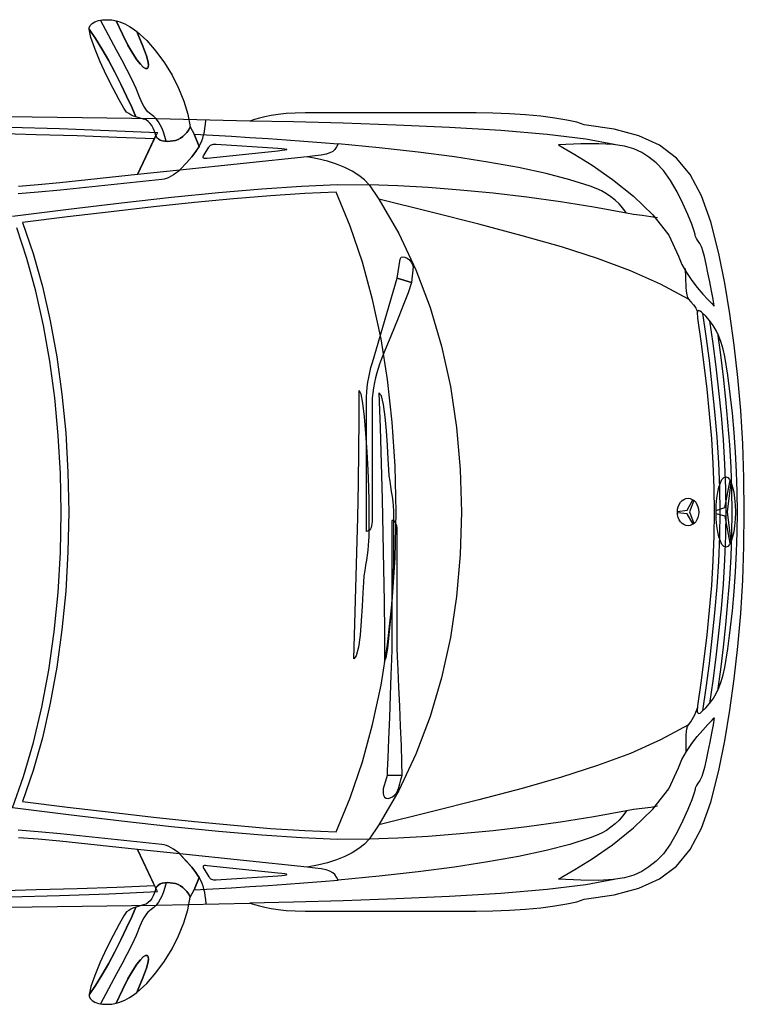
# Model space of a CAD drawing. Extents: x -10.8 to 6.4, y -14 to 17.3.
# Drawn here: x 0.6 to 6.3, y -14 to -6.2 of the extents above; entities that cross this region are included whole.
import ezdxf

# ---------------------------------------------------------------- set-up
doc = ezdxf.new("R2010")
doc.units = 0
doc.layers.add('EBENE_1', color=7, linetype='CONTINUOUS')

msp = doc.modelspace()

# ---------------------------------------------------------------- linework, layer by layer
at = {"layer": 'EBENE_1', "color": 7}
for points in [[(1.15331, -6.22106), (1.16039, -6.20179), (1.17599, -6.18566), (1.19864, -6.17283), (1.22692, -6.16347), (1.25935, -6.15774), (1.29449, -6.15582), (1.3309, -6.15787), (1.36712, -6.16405), (1.41663, -6.27056), (1.46028, -6.35664), (1.49834, -6.42402), (1.53107, -6.47446), (1.55873, -6.50969), (1.58157, -6.53147), (1.59986, -6.54155), (1.61385, -6.54166), (1.62114, -6.53179), (1.62172, -6.51108), (1.6164, -6.48116), (1.60602, -6.44366), (1.59139, -6.4002), (1.57335, -6.35241), (1.55272, -6.30193), (1.53032, -6.25038), (1.60842, -6.32202), (1.68191, -6.405), (1.7495, -6.49692), (1.80992, -6.59535), (1.86188, -6.69786), (1.9041, -6.80205), (1.9353, -6.90548), (1.95421, -7.00574), (1.94142, -7.02874), (1.92729, -7.04924), (1.91185, -7.06718), (1.89514, -7.08255), (1.87718, -7.09529), (1.85802, -7.10538), (1.8377, -7.11279), (1.81624, -7.11747), (1.7942, -7.12003), (1.77247, -7.12091), (1.75164, -7.11979), (1.73228, -7.11636), (1.71499, -7.11031), (1.70035, -7.10134), (1.68893, -7.08913), (1.68134, -7.07337), (1.67525, -7.05479), (1.66786, -7.03497), (1.65895, -7.01488), (1.64832, -6.99547), (1.63577, -6.97772), (1.62108, -6.96258), (1.60406, -6.95102), (1.5845, -6.94401), (1.52337, -6.92728), (1.48969, -6.84925), (1.44973, -6.76178), (1.40483, -6.66833), (1.35633, -6.57235), (1.30556, -6.4773), (1.25386, -6.38662), (1.20258, -6.30377), (1.15305, -6.23221), (1.15331, -6.22106)], [(1.15331, -13.89771), (1.16039, -13.91697), (1.17599, -13.93311), (1.19864, -13.94594), (1.22692, -13.9553), (1.25935, -13.96103), (1.29449, -13.96295), (1.3309, -13.96089), (1.36712, -13.95469), (1.41663, -13.8482), (1.46028, -13.76214), (1.49834, -13.69476), (1.53107, -13.64433), (1.55873, -13.60909), (1.58157, -13.5873), (1.59986, -13.57722), (1.61385, -13.57711), (1.62114, -13.58696), (1.62172, -13.60766), (1.6164, -13.63759), (1.60602, -13.6751), (1.59139, -13.71858), (1.57335, -13.76637), (1.55272, -13.81686), (1.53032, -13.8684), (1.60842, -13.79678), (1.68191, -13.71381), (1.7495, -13.62191), (1.80992, -13.52351), (1.86188, -13.42101), (1.9041, -13.31685), (1.9353, -13.21344), (1.95421, -13.11321), (1.94142, -13.0902), (1.92729, -13.06971), (1.91185, -13.05175), (1.89514, -13.03639), (1.87718, -13.02364), (1.85802, -13.01354), (1.8377, -13.00613), (1.81624, -13.00145), (1.7942, -12.99889), (1.77247, -12.99801), (1.75164, -12.99914), (1.73228, -13.00257), (1.71499, -13.00862), (1.70035, -13.01759), (1.68893, -13.0298), (1.68134, -13.04554), (1.67525, -13.06412), (1.66786, -13.08394), (1.65895, -13.10403), (1.64832, -13.12344), (1.63577, -13.1412), (1.62108, -13.15635), (1.60406, -13.16792), (1.5845, -13.17494), (1.52337, -13.19159), (1.48969, -13.26963), (1.44973, -13.3571), (1.40483, -13.45054), (1.35633, -13.5465), (1.30556, -13.64154), (1.25386, -13.73219), (1.20258, -13.81502), (1.15305, -13.88657), (1.15331, -13.89771)]]:
    msp.add_lwpolyline(points, close=True, dxfattribs=at)
at = {"layer": 'EBENE_1', "color": 250}
for points in [[(1.15331, -6.22106), (1.16039, -6.20179), (1.17599, -6.18566), (1.19864, -6.17283), (1.22692, -6.16347), (1.25935, -6.15774), (1.29449, -6.15582), (1.3309, -6.15787), (1.36712, -6.16405), (1.41663, -6.27056), (1.46028, -6.35664), (1.49834, -6.42402), (1.53107, -6.47446), (1.55873, -6.50969), (1.58157, -6.53147), (1.59986, -6.54155), (1.61385, -6.54166), (1.62114, -6.53179), (1.62172, -6.51108), (1.6164, -6.48116), (1.60602, -6.44366), (1.59139, -6.4002), (1.57335, -6.35241), (1.55272, -6.30193), (1.53032, -6.25038), (1.60842, -6.32202), (1.68191, -6.405), (1.7495, -6.49692), (1.80992, -6.59535), (1.86188, -6.69786), (1.9041, -6.80205), (1.9353, -6.90548), (1.95421, -7.00574), (1.94142, -7.02874), (1.92729, -7.04924), (1.91185, -7.06718), (1.89514, -7.08255), (1.87718, -7.09529), (1.85802, -7.10538), (1.8377, -7.11279), (1.81624, -7.11747), (1.7942, -7.12003), (1.77247, -7.12091), (1.75164, -7.11979), (1.73228, -7.11636), (1.71499, -7.11031), (1.70035, -7.10134), (1.68893, -7.08913), (1.68134, -7.07337), (1.67525, -7.05479), (1.66786, -7.03497), (1.65895, -7.01488), (1.64832, -6.99547), (1.63577, -6.97772), (1.62108, -6.96258), (1.60406, -6.95102), (1.5845, -6.94401), (1.52337, -6.92728), (1.48969, -6.84925), (1.44973, -6.76178), (1.40483, -6.66833), (1.35633, -6.57235), (1.30556, -6.4773), (1.25386, -6.38662), (1.20258, -6.30377), (1.15305, -6.23221), (1.15331, -6.22106)], [(4.87331, -7.149), (4.90894, -7.1685), (5.00397, -7.22373), (5.14064, -7.30981), (5.30118, -7.42185), (5.4678, -7.55497), (5.62275, -7.70427), (5.74824, -7.86486), (5.82651, -8.03187), (5.8524, -8.09681), (5.88817, -8.16107), (5.9302, -8.22276), (5.9749, -8.28002), (6.01865, -8.33097), (6.05785, -8.37374), (6.08889, -8.40646), (6.10817, -8.42726), (6.09999, -8.3717), (6.08838, -8.30572), (6.07449, -8.23416), (6.05945, -8.16184), (6.04441, -8.09358), (6.03051, -8.03421), (6.01889, -7.98856), (6.0107, -7.96145), (5.99537, -7.9309), (5.97751, -7.9039), (5.96937, -7.89157), (5.96269, -7.87995), (5.95817, -7.86896), (5.95651, -7.85855), (5.94969, -7.83166), (5.93036, -7.77654), (5.90024, -7.70097), (5.86105, -7.61278), (5.81449, -7.51977), (5.76229, -7.42974), (5.70616, -7.35051), (5.6478, -7.28987), (5.59098, -7.24516), (5.53441, -7.20844), (5.47225, -7.17959), (5.39867, -7.15849), (5.30782, -7.145), (5.19387, -7.13901), (5.05098, -7.14038), (4.87331, -7.149)], [(3.70953, -8.23933), (3.59509, -8.20406), (3.61756, -8.05427), (3.62568, -8.04006), (3.63906, -8.035), (3.65575, -8.03766), (3.67379, -8.04659), (3.69123, -8.06033), (3.70611, -8.07745), (3.71647, -8.09648), (3.72036, -8.116), (3.70953, -8.23933)], [(3.36953, -9.97638), (3.36952, -10.25243), (3.36856, -10.2881), (3.3659, -10.32467), (3.36185, -10.3622), (3.35671, -10.40077), (3.35081, -10.44043), (3.34444, -10.48125), (3.33794, -10.5233), (3.3316, -10.56665), (3.32779, -10.61505), (3.32334, -10.69902), (3.31765, -10.80561), (3.31014, -10.92186), (3.30021, -11.03482), (3.28727, -11.13155), (3.27072, -11.19908), (3.24997, -11.22447), (3.25944, -10.94605), (3.26798, -10.66384), (3.2755, -10.3815), (3.28188, -10.10267), (3.28702, -9.831), (3.29082, -9.57013), (3.29318, -9.32371), (3.29399, -9.09539), (3.3065, -9.12253), (3.3194, -9.1963), (3.33206, -9.30524), (3.34385, -9.4379), (3.35413, -9.5828), (3.36226, -9.72849), (3.36761, -9.8635), (3.36953, -9.97638)], [(6.27688, -10.05949), (6.27532, -10.11587), (6.27085, -10.16837), (6.26378, -10.21588), (6.25442, -10.25726), (6.24306, -10.2914), (6.23004, -10.31717), (6.21564, -10.33346), (6.20018, -10.33914), (6.18477, -10.33346), (6.17042, -10.31717), (6.15744, -10.2914), (6.14613, -10.25726), (6.1368, -10.21588), (6.12976, -10.16837), (6.12531, -10.11587), (6.12376, -10.05949), (6.12531, -10.00319), (6.12976, -9.95073), (6.1368, -9.90325), (6.14613, -9.86187), (6.15744, -9.82772), (6.17042, -9.80193), (6.18477, -9.78563), (6.20018, -9.77995), (6.21564, -9.78563), (6.23004, -9.80193), (6.24307, -9.82772), (6.25442, -9.86187), (6.26378, -9.90325), (6.27085, -9.95073), (6.27532, -10.00319), (6.27688, -10.05949)], [(5.9132, -10.05886), (5.94788, -10.15069), (5.94167, -10.15562), (5.89542, -10.07276), (5.81696, -10.06482), (5.81696, -10.05498), (5.89474, -10.04513), (5.94015, -9.9623), (5.94636, -9.96721), (5.9132, -10.05886)], [(5.98679, -10.05949), (5.98506, -10.08141), (5.98011, -10.10182), (5.97228, -10.12028), (5.96191, -10.13637), (5.94933, -10.14963), (5.9349, -10.15965), (5.91895, -10.16597), (5.90183, -10.16818), (5.88476, -10.16597), (5.86887, -10.15965), (5.85449, -10.14963), (5.84196, -10.13637), (5.83162, -10.12028), (5.82381, -10.10182), (5.81888, -10.08141), (5.81716, -10.05949), (5.81888, -10.03762), (5.82381, -10.01724), (5.83162, -9.99879), (5.84195, -9.98271), (5.85448, -9.96944), (5.86887, -9.95941), (5.88476, -9.95308), (5.90183, -9.95087), (5.91895, -9.95308), (5.9349, -9.95941), (5.94934, -9.96944), (5.96191, -9.98271), (5.97228, -9.99879), (5.98011, -10.01724), (5.98506, -10.03762), (5.98679, -10.05949)], [(3.51483, -12.1485), (3.6345, -12.14642), (3.63285, -12.0432), (3.62849, -11.90979), (3.62232, -11.75808), (3.61526, -11.59993), (3.60819, -11.4472), (3.60202, -11.31178), (3.59766, -11.20552), (3.59601, -11.1403), (3.59601, -10.20491), (3.59505, -10.1855), (3.59232, -10.16901), (3.58805, -10.15533), (3.58245, -10.14437), (3.57575, -10.13602), (3.56817, -10.13019), (3.55994, -10.12676), (3.55127, -10.12564), (3.55127, -11.15205), (3.5497, -11.22522), (3.54558, -11.35235), (3.53974, -11.51379), (3.53305, -11.68992), (3.52636, -11.86109), (3.52052, -12.00767), (3.5164, -12.11002), (3.51483, -12.1485)], [(4.87331, -12.96998), (4.90894, -12.95048), (5.00397, -12.89526), (5.14064, -12.80918), (5.30118, -12.69715), (5.4678, -12.56404), (5.62275, -12.41475), (5.74824, -12.25415), (5.82651, -12.08715), (5.8524, -12.0222), (5.88817, -11.95794), (5.9302, -11.89624), (5.9749, -11.83899), (6.01865, -11.78804), (6.05785, -11.74527), (6.08889, -11.71255), (6.10817, -11.69176), (6.09999, -11.74731), (6.08838, -11.81328), (6.07449, -11.88483), (6.05945, -11.95716), (6.04441, -12.02541), (6.03051, -12.08479), (6.01889, -12.13045), (6.0107, -12.15757), (5.99537, -12.1881), (5.97751, -12.21509), (5.96937, -12.22742), (5.96269, -12.23905), (5.95817, -12.25005), (5.95651, -12.26047), (5.94969, -12.28735), (5.93036, -12.34248), (5.90024, -12.41804), (5.86105, -12.50622), (5.81449, -12.59923), (5.76229, -12.68926), (5.70616, -12.7685), (5.6478, -12.82915), (5.59098, -12.87386), (5.53441, -12.91057), (5.47225, -12.93942), (5.39867, -12.96051), (5.30782, -12.97399), (5.19387, -12.97998), (5.05098, -12.9786), (4.87331, -12.96998)]]:
    msp.add_lwpolyline(points, close=True, dxfattribs=at)
for points in [[(1.76252, -7.11933), (1.75307, -7.0823), (1.74226, -7.04837), (1.73002, -7.0175), (1.7163, -6.98965), (1.70102, -6.96478), (1.68412, -6.94285), (1.66553, -6.92383), (1.64518, -6.90767), (1.63116, -6.89709), (1.6184, -6.88552), (1.60667, -6.87262), (1.59573, -6.85802), (1.58534, -6.84135), (1.57526, -6.82227), (1.56525, -6.8004), (1.55508, -6.77538), (1.52472, -6.70219), (1.49022, -6.6275), (1.45241, -6.55152), (1.4121, -6.47446), (1.37012, -6.39651), (1.32728, -6.31789), (1.28442, -6.23879), (1.24234, -6.15943)], [(-0.45873, -13.20065), (0.69982, -13.19115), (1.68862, -13.17752), (2.42644, -13.15977), (2.46293, -13.17098), (2.50265, -13.18227), (2.54663, -13.19315), (2.5959, -13.20315), (2.65149, -13.21176), (2.71444, -13.21852), (2.78578, -13.22293), (2.86653, -13.22451), (4.22176, -13.22451), (4.3529, -13.22264), (4.48431, -13.21724), (4.61242, -13.20868), (4.73366, -13.1973), (4.84445, -13.18343), (4.94121, -13.16743), (5.02036, -13.14965), (5.07834, -13.13042), (5.3142, -13.09514), (5.51139, -13.04236), (5.67459, -12.96761), (5.8085, -12.86645), (5.9178, -12.73442), (6.00717, -12.56708), (6.08131, -12.35998), (6.1449, -12.10867), (6.19217, -11.87336), (6.23323, -11.63062), (6.26803, -11.38119), (6.29656, -11.12581), (6.3188, -10.86521), (6.33471, -10.60013), (6.34428, -10.33131), (6.34747, -10.05949), (6.34747, -10.05949), (6.34428, -9.78768), (6.33471, -9.51887), (6.31879, -9.2538), (6.29656, -8.9932), (6.26803, -8.73781), (6.23322, -8.48838), (6.19217, -8.24563), (6.1449, -8.01031), (6.08131, -7.759), (6.00717, -7.55191), (5.91779, -7.38457), (5.8085, -7.25255), (5.67459, -7.15139), (5.51138, -7.07664), (5.31419, -7.02385), (5.07834, -6.98856), (5.02036, -6.96934), (4.94121, -6.95156), (4.84445, -6.93556), (4.73366, -6.92171), (4.61242, -6.91033), (4.48431, -6.90177), (4.3529, -6.89638), (4.22176, -6.89451), (2.86653, -6.89451), (2.78578, -6.89609), (2.71444, -6.90049), (2.65149, -6.90723), (2.5959, -6.91584), (2.54663, -6.92583), (2.50265, -6.93671), (2.46293, -6.94799), (2.42644, -6.95921), (1.68862, -6.94146), (0.69982, -6.92783), (-0.45873, -6.91833)], [(0.52389, -7.0084), (0.91819, -7.01955), (1.30888, -7.03314), (1.69393, -7.04928), (1.67069, -7.09813)], [(2.02406, -7.16174), (2.03564, -7.13971), (2.04542, -7.11738), (2.05358, -7.09433), (2.06034, -7.07013), (2.0659, -7.04436), (2.07046, -7.01657), (2.07422, -6.98636), (2.0774, -6.95328)], [(5.31601, -7.1459), (5.09082, -7.10222), (4.78373, -7.06557), (4.41625, -7.03533), (4.00991, -7.0109), (3.58624, -6.99167), (3.16675, -6.97706), (2.77298, -6.96644), (2.42644, -6.95921)], [(5.41328, -7.69105), (5.38424, -7.65154), (5.35432, -7.6168), (5.32297, -7.58626), (5.28964, -7.55933), (5.25376, -7.53543), (5.21479, -7.51396), (5.17216, -7.49436), (5.12533, -7.47603), (4.96492, -7.42439), (4.7751, -7.37519), (4.55782, -7.3286), (4.31502, -7.28481), (4.04867, -7.244), (3.7607, -7.20633), (3.45307, -7.172), (3.12773, -7.14117)], [(5.65909, -7.72692), (5.6056, -7.71767), (5.53678, -7.70861), (5.46766, -7.69974), (5.41327, -7.69105), (5.15497, -7.64202), (4.89037, -7.59919), (4.62307, -7.56243), (4.35672, -7.53157), (4.09492, -7.50648), (3.84131, -7.48699), (3.59952, -7.47297), (3.37316, -7.46425), (3.33549, -7.42585), (3.29029, -7.39009), (3.23789, -7.35718), (3.17866, -7.32735), (3.11291, -7.30083), (3.04101, -7.27783), (2.9633, -7.25858), (2.88011, -7.2433)], [(1.87068, -7.34808), (1.85539, -7.36124), (1.83871, -7.374), (1.821, -7.38603), (1.80262, -7.397), (1.78392, -7.40656), (1.76527, -7.41439), (1.74702, -7.42017), (1.72953, -7.42354), (0.92439, -7.50806), (0.74831, -7.52448), (0.58946, -7.53751)], [(5.90413, -8.37099), (5.68318, -8.25213), (5.44396, -8.14598), (5.18332, -8.04899), (4.89812, -7.95764), (4.58523, -7.86842), (4.2415, -7.77778), (3.86379, -7.68222), (3.44897, -7.57819)], [(5.87919, -8.12747), (5.88, -8.20268), (5.88342, -8.27621), (5.88658, -8.30865), (5.89096, -8.33624), (5.89674, -8.35751), (5.90412, -8.37099), (5.92336, -8.39169), (5.94484, -8.41658), (5.95494, -8.43019), (5.96384, -8.44437), (5.97093, -8.45894), (5.97563, -8.47376)], [(6.0167, -8.48254), (6.04277, -8.6663), (6.06775, -8.85908), (6.09089, -9.05828), (6.11146, -9.26131), (6.12874, -9.46558), (6.14199, -9.6685), (6.15048, -9.86747), (6.15347, -10.05992), (6.15347, -10.05949), (6.15048, -10.25194), (6.14199, -10.45091), (6.12874, -10.65382), (6.11146, -10.85809), (6.09089, -11.06111), (6.06775, -11.26031), (6.04277, -11.45309), (6.0167, -11.63687)], [(6.07265, -8.54255), (6.09795, -8.72259), (6.12178, -8.90872), (6.14356, -9.09927), (6.16269, -9.29257), (6.1786, -9.48695), (6.19069, -9.68075), (6.19837, -9.8723), (6.20106, -10.05992), (6.20106, -10.05949), (6.19837, -10.24711), (6.19068, -10.43866), (6.17859, -10.63246), (6.16269, -10.82685), (6.14355, -11.02015), (6.12178, -11.21071), (6.09795, -11.39685), (6.07265, -11.5769)], [(6.13453, -8.64164), (6.15741, -8.81233), (6.17879, -8.9876), (6.19818, -9.1661), (6.21512, -9.34648), (6.22912, -9.5274), (6.23971, -9.70751), (6.24641, -9.88547), (6.24875, -10.05992), (6.24876, -10.05949), (6.24642, -10.23396), (6.23972, -10.41192), (6.22912, -10.59204), (6.21512, -10.77296), (6.19818, -10.95334), (6.17879, -11.13184), (6.15741, -11.30711), (6.13452, -11.4778)], [(5.88772, -11.95867), (5.88719, -11.88857), (5.88768, -11.82633), (5.88928, -11.79992), (5.89229, -11.77759), (5.89711, -11.76005), (5.90412, -11.74799), (5.92331, -11.72223), (5.94467, -11.68623), (5.95471, -11.66669), (5.96354, -11.64735), (5.97059, -11.62911), (5.97528, -11.61291)], [(5.90413, -11.74799), (5.68318, -11.86682), (5.44396, -11.97297), (5.18332, -12.06995), (4.89812, -12.16129), (4.58523, -12.25051), (4.2415, -12.34114), (3.86379, -12.4367), (3.44897, -12.54072)], [(5.65909, -12.39199), (5.6056, -12.40126), (5.53678, -12.41034), (5.46766, -12.41923), (5.41327, -12.42794), (5.15497, -12.47694), (4.89037, -12.51975), (4.62307, -12.5565), (4.35672, -12.58736), (4.09492, -12.61245), (3.84131, -12.63194), (3.59952, -12.64596), (3.37316, -12.65467), (3.33549, -12.69308), (3.29029, -12.72885), (3.23789, -12.76176), (3.17866, -12.79159), (3.11291, -12.8181), (3.04101, -12.84109), (2.9633, -12.86034), (2.88011, -12.87561)], [(5.41328, -12.42794), (5.38424, -12.46744), (5.35432, -12.50216), (5.32297, -12.5327), (5.28964, -12.55963), (5.25376, -12.58353), (5.21479, -12.60499), (5.17216, -12.62459), (5.12533, -12.64292), (4.96492, -12.69456), (4.7751, -12.74376), (4.55782, -12.79034), (4.31502, -12.83413), (4.04867, -12.87495), (3.7607, -12.91262), (3.45307, -12.94695), (3.12773, -12.97778)], [(1.87068, -12.77087), (1.85539, -12.7577), (1.83871, -12.74494), (1.821, -12.73291), (1.80262, -12.72195), (1.78392, -12.71238), (1.76527, -12.70454), (1.74702, -12.69876), (1.72953, -12.69538), (0.92439, -12.61089), (0.74831, -12.59448), (0.58946, -12.58145)], [(2.02406, -12.95717), (2.03564, -12.97922), (2.04542, -13.00155), (2.05358, -13.02461), (2.06034, -13.04881), (2.0659, -13.07459), (2.07046, -13.10238), (2.07422, -13.13259), (2.0774, -13.16567)], [(0.52389, -13.11055), (0.91819, -13.09939), (1.30888, -13.08579), (1.69393, -13.06964), (1.67069, -13.02081)], [(1.15331, -13.89771), (1.16039, -13.91697), (1.17599, -13.93311), (1.19864, -13.94594), (1.22692, -13.9553), (1.25935, -13.96103), (1.29449, -13.96295), (1.3309, -13.96089), (1.36712, -13.95469), (1.41663, -13.8482), (1.46028, -13.76214), (1.49834, -13.69476), (1.53107, -13.64433), (1.55873, -13.60909), (1.58157, -13.5873), (1.59986, -13.57722), (1.61385, -13.57711), (1.62114, -13.58696), (1.62172, -13.60766), (1.6164, -13.63759), (1.60602, -13.6751), (1.59139, -13.71858), (1.57335, -13.76637), (1.55272, -13.81686), (1.53032, -13.8684), (1.60842, -13.79678), (1.68191, -13.71381), (1.7495, -13.62191), (1.80992, -13.52351), (1.86188, -13.42101), (1.9041, -13.31685), (1.9353, -13.21344), (1.95421, -13.11321), (1.94142, -13.0902), (1.92729, -13.06971), (1.91185, -13.05175), (1.89514, -13.03639), (1.87718, -13.02364), (1.85802, -13.01354), (1.8377, -13.00613), (1.81624, -13.00145), (1.7942, -12.99889), (1.77247, -12.99801), (1.75164, -12.99914), (1.73228, -13.00257), (1.71499, -13.00862), (1.70035, -13.01759), (1.68893, -13.0298), (1.68134, -13.04554), (1.67525, -13.06412), (1.66786, -13.08394), (1.65895, -13.10403), (1.64832, -13.12344), (1.63577, -13.1412), (1.62108, -13.15635), (1.60406, -13.16792), (1.5845, -13.17494), (1.52337, -13.19159), (1.48969, -13.26963), (1.44973, -13.3571), (1.40483, -13.45054), (1.35633, -13.5465), (1.30556, -13.64154), (1.25386, -13.73219), (1.20258, -13.81502), (1.15305, -13.88657), (1.15331, -13.89771)], [(1.76252, -12.99958), (1.75307, -13.03661), (1.74226, -13.07054), (1.73002, -13.10141), (1.7163, -13.12926), (1.70102, -13.15414), (1.68412, -13.17606), (1.66553, -13.19509), (1.64518, -13.21124), (1.63116, -13.22182), (1.6184, -13.23339), (1.60667, -13.24629), (1.59573, -13.26089), (1.58534, -13.27756), (1.57526, -13.29665), (1.56525, -13.31852), (1.55508, -13.34354), (1.52472, -13.41672), (1.49022, -13.49139), (1.45241, -13.56734), (1.4121, -13.64438), (1.37012, -13.7223), (1.32728, -13.80091), (1.28442, -13.88), (1.24234, -13.95938)], [(5.31601, -12.97308), (5.09082, -13.01676), (4.78373, -13.05342), (4.41625, -13.08367), (4.00991, -13.1081), (3.58624, -13.12732), (3.16675, -13.14194), (2.77298, -13.15256), (2.42644, -13.15977)]]:
    msp.add_lwpolyline(points, dxfattribs=at)
at = {"layer": 'EBENE_1', "color": 254}
for points in [[(1.61386, -6.54166), (1.59986, -6.54155), (1.58157, -6.53147), (1.55873, -6.50969), (1.53107, -6.47446), (1.49834, -6.42402), (1.46028, -6.35664), (1.41663, -6.27056), (1.36712, -6.16405), (1.37622, -6.16627), (1.39585, -6.17224), (1.4154, -6.1796), (1.43486, -6.18831), (1.45422, -6.19832), (1.47346, -6.20958), (1.49257, -6.22205), (1.51153, -6.23566), (1.53032, -6.25038), (1.55272, -6.30193), (1.57335, -6.35241), (1.59139, -6.4002), (1.60602, -6.44366), (1.6164, -6.48117), (1.62172, -6.51109), (1.62115, -6.5318), (1.61386, -6.54166)], [(1.15306, -6.23221), (1.20259, -6.30377), (1.25387, -6.38661), (1.30556, -6.47729), (1.35632, -6.57235), (1.40483, -6.66833), (1.44973, -6.76178), (1.48969, -6.84925), (1.52337, -6.92728), (1.50298, -6.91962), (1.48386, -6.91073), (1.46604, -6.90033), (1.44956, -6.88813), (1.42725, -6.85707), (1.3896, -6.79181), (1.34217, -6.70216), (1.29053, -6.59796), (1.24024, -6.48904), (1.19685, -6.38522), (1.16594, -6.29634), (1.15306, -6.23221)], [(2.16003, -7.14339), (2.64975, -7.17426), (2.68024, -7.17667), (2.70238, -7.17911), (2.71595, -7.18161), (2.72075, -7.18424), (2.7166, -7.18705), (2.70328, -7.19008), (2.68061, -7.1934), (2.64837, -7.19705), (2.08827, -7.25523), (2.07561, -7.25615), (2.06619, -7.25591), (2.05979, -7.25448), (2.05616, -7.25181), (2.05508, -7.24787), (2.05631, -7.24261), (2.05962, -7.236), (2.06477, -7.22799), (2.10157, -7.16689), (2.10554, -7.16058), (2.11013, -7.15528), (2.11552, -7.15096), (2.12186, -7.1476), (2.12932, -7.14519), (2.13806, -7.14369), (2.14824, -7.1431), (2.16003, -7.14339)], [(4.87331, -7.149), (4.90894, -7.1685), (5.00397, -7.22373), (5.14064, -7.30981), (5.30118, -7.42185), (5.4678, -7.55497), (5.62275, -7.70427), (5.74824, -7.86486), (5.82651, -8.03187), (5.8524, -8.09681), (5.88817, -8.16107), (5.9302, -8.22276), (5.9749, -8.28002), (6.01865, -8.33097), (6.05785, -8.37374), (6.08889, -8.40646), (6.10817, -8.42726), (6.09999, -8.3717), (6.08838, -8.30572), (6.07449, -8.23416), (6.05945, -8.16184), (6.04441, -8.09358), (6.03051, -8.03421), (6.01889, -7.98856), (6.0107, -7.96145), (5.99537, -7.9309), (5.97751, -7.9039), (5.96937, -7.89157), (5.96269, -7.87995), (5.95817, -7.86896), (5.95651, -7.85855), (5.94969, -7.83166), (5.93036, -7.77654), (5.90025, -7.70097), (5.86105, -7.61278), (5.8145, -7.51977), (5.76229, -7.42974), (5.70616, -7.35051), (5.6478, -7.28987), (5.59098, -7.24516), (5.53441, -7.20844), (5.47225, -7.17959), (5.39867, -7.15849), (5.30782, -7.145), (5.19387, -7.13901), (5.05098, -7.14038), (4.87331, -7.149)], [(0.99021, -10.05942), (0.98416, -10.37635), (0.96619, -10.68791), (0.93661, -10.99251), (0.89571, -11.28857), (0.84378, -11.57451), (0.78112, -11.84874), (0.70804, -12.10967), (0.62481, -12.35572), (0.97935, -12.39886), (1.32651, -12.44023), (1.66375, -12.47881), (1.98852, -12.51361), (2.29828, -12.54359), (2.59048, -12.56775), (2.86258, -12.58507), (3.11203, -12.59455), (3.22262, -12.32515), (3.31866, -12.04166), (3.4001, -11.74435), (3.46686, -11.43348), (3.51889, -11.1093), (3.55613, -10.77207), (3.57851, -10.42205), (3.58599, -10.05949), (3.57851, -9.69693), (3.55612, -9.34691), (3.51888, -9.00968), (3.46684, -8.6855), (3.40006, -8.37462), (3.3186, -8.07729), (3.22253, -7.79379), (3.11189, -7.52436), (2.86246, -7.53386), (2.59038, -7.55119), (2.2982, -7.57535), (1.98846, -7.60534), (1.6637, -7.64012), (1.32647, -7.67871), (0.97933, -7.72008), (0.62481, -7.76323), (0.70804, -8.00928), (0.78113, -8.2702), (0.84378, -8.54442), (0.89571, -8.83034), (0.93661, -9.12638), (0.96619, -9.43097), (0.98416, -9.74251), (0.99021, -10.05942)], [(6.293, -10.05992), (6.29142, -9.90034), (6.28668, -9.74191), (6.27879, -9.58484), (6.26775, -9.42936), (6.25358, -9.27566), (6.23627, -9.12397), (6.21585, -8.97449), (6.19231, -8.82745), (6.18019, -8.7688), (6.16492, -8.71508), (6.14652, -8.6659), (6.12501, -8.62089), (6.10041, -8.57967), (6.07273, -8.54186), (6.042, -8.50708), (6.00823, -8.47495), (5.9965, -8.46621), (5.98755, -8.46275), (5.98112, -8.46404), (5.97694, -8.46957), (5.97475, -8.4788), (5.97427, -8.4912), (5.97524, -8.50626), (5.9774, -8.52343), (6.0033, -8.70544), (6.02775, -8.89357), (6.05014, -9.08619), (6.06984, -9.28167), (6.08624, -9.47839), (6.09872, -9.67472), (6.10666, -9.86903), (6.10944, -10.0597), (6.10666, -10.25039), (6.09872, -10.44471), (6.08624, -10.64105), (6.06984, -10.83776), (6.05014, -11.03324), (6.02775, -11.22585), (6.0033, -11.41397), (5.9774, -11.59598), (5.97524, -11.61314), (5.97427, -11.62818), (5.97475, -11.64058), (5.97694, -11.64981), (5.98112, -11.65533), (5.98755, -11.65662), (5.9965, -11.65316), (6.00823, -11.64442), (6.042, -11.6123), (6.07273, -11.57753), (6.10041, -11.53972), (6.12501, -11.4985), (6.14652, -11.45349), (6.16492, -11.40431), (6.18019, -11.35058), (6.19231, -11.29192), (6.21585, -11.14489), (6.23627, -10.99542), (6.25357, -10.84374), (6.26775, -10.69005), (6.27878, -10.53457), (6.28667, -10.3775), (6.29141, -10.21907), (6.29299, -10.05949), (6.293, -10.05992)], [(6.21045, -10.05773), (6.24173, -10.29409), (6.23613, -10.30665), (6.1944, -10.09364), (6.12355, -10.07318), (6.12355, -10.04789), (6.19376, -10.02245), (6.23475, -9.80934), (6.24036, -9.82215), (6.21045, -10.05773)], [(5.98679, -10.05949), (5.98506, -10.08141), (5.98011, -10.10182), (5.97228, -10.12028), (5.96191, -10.13637), (5.94933, -10.14963), (5.9349, -10.15965), (5.91895, -10.16597), (5.90183, -10.16818), (5.88476, -10.16597), (5.86887, -10.15965), (5.85449, -10.14963), (5.84196, -10.13637), (5.83162, -10.12028), (5.82381, -10.10182), (5.81888, -10.08141), (5.81716, -10.05949), (5.81888, -10.03762), (5.82382, -10.01724), (5.83162, -9.99879), (5.84196, -9.98271), (5.85448, -9.96944), (5.86887, -9.95941), (5.88476, -9.95308), (5.90183, -9.95087), (5.91895, -9.95308), (5.9349, -9.95941), (5.94933, -9.96944), (5.96191, -9.98271), (5.97228, -9.99879), (5.98011, -10.01724), (5.98506, -10.03762), (5.98679, -10.05949)], [(4.87331, -12.96998), (4.90894, -12.95048), (5.00397, -12.89526), (5.14064, -12.80918), (5.30118, -12.69715), (5.4678, -12.56404), (5.62275, -12.41475), (5.74824, -12.25415), (5.82651, -12.08715), (5.8524, -12.0222), (5.88817, -11.95794), (5.9302, -11.89624), (5.9749, -11.83899), (6.01865, -11.78804), (6.05785, -11.74527), (6.08889, -11.71255), (6.10817, -11.69176), (6.09999, -11.74731), (6.08838, -11.81328), (6.07449, -11.88483), (6.05945, -11.95716), (6.04441, -12.02541), (6.03051, -12.08479), (6.01889, -12.13045), (6.0107, -12.15757), (5.99537, -12.1881), (5.97751, -12.21509), (5.96937, -12.22742), (5.96269, -12.23905), (5.95817, -12.25005), (5.95651, -12.26047), (5.94969, -12.28735), (5.93036, -12.34248), (5.90025, -12.41804), (5.86105, -12.50622), (5.8145, -12.59923), (5.76229, -12.68926), (5.70616, -12.7685), (5.6478, -12.82915), (5.59098, -12.87386), (5.53441, -12.91057), (5.47225, -12.93942), (5.39867, -12.96051), (5.30782, -12.97399), (5.19387, -12.97998), (5.05098, -12.9786), (4.87331, -12.96998)], [(2.16003, -12.97552), (2.64975, -12.94465), (2.68024, -12.94225), (2.70238, -12.93982), (2.71595, -12.93733), (2.72075, -12.9347), (2.7166, -12.93189), (2.70328, -12.92885), (2.68061, -12.92552), (2.64837, -12.92186), (2.08827, -12.86372), (2.07561, -12.86278), (2.06619, -12.86301), (2.05979, -12.86444), (2.05616, -12.86712), (2.05508, -12.87107), (2.05631, -12.87634), (2.05962, -12.88297), (2.06477, -12.89099), (2.10157, -12.95199), (2.10554, -12.95832), (2.11013, -12.96363), (2.11552, -12.96796), (2.12186, -12.97132), (2.12932, -12.97374), (2.13806, -12.97523), (2.14824, -12.97581), (2.16003, -12.97552)], [(1.15306, -13.88657), (1.20259, -13.81502), (1.25387, -13.73219), (1.30556, -13.64154), (1.35632, -13.5465), (1.40483, -13.45054), (1.44973, -13.3571), (1.48969, -13.26963), (1.52337, -13.19159), (1.50298, -13.19927), (1.48386, -13.20817), (1.46604, -13.21858), (1.44956, -13.23079), (1.42725, -13.26183), (1.3896, -13.32708), (1.34217, -13.4167), (1.29053, -13.52088), (1.24024, -13.62978), (1.19685, -13.73358), (1.16594, -13.82245), (1.15306, -13.88657)], [(1.61386, -13.57711), (1.59986, -13.57722), (1.58157, -13.5873), (1.55873, -13.60909), (1.53107, -13.64433), (1.49834, -13.69476), (1.46028, -13.76214), (1.41663, -13.8482), (1.36712, -13.95469), (1.37622, -13.95257), (1.39585, -13.94657), (1.4154, -13.93918), (1.43486, -13.93045), (1.45422, -13.92043), (1.47346, -13.90917), (1.49257, -13.89671), (1.51153, -13.88311), (1.53032, -13.8684), (1.55272, -13.81686), (1.57335, -13.76637), (1.59139, -13.71858), (1.60602, -13.6751), (1.6164, -13.63759), (1.62172, -13.60766), (1.62115, -13.58696), (1.61386, -13.57711)]]:
    msp.add_lwpolyline(points, close=True, dxfattribs=at)
at = {"layer": 'EBENE_1', "color": 7}
msp.add_lwpolyline([(-0.45873, -13.20065), (0.69982, -13.19115), (1.68862, -13.17752), (2.42644, -13.15977), (2.46293, -13.17098), (2.50265, -13.18227), (2.54663, -13.19315), (2.5959, -13.20315), (2.65149, -13.21176), (2.71444, -13.21852), (2.78578, -13.22293), (2.86653, -13.22451), (4.22176, -13.22451), (4.3529, -13.22264), (4.48431, -13.21724), (4.61242, -13.20868), (4.73366, -13.1973), (4.84445, -13.18343), (4.94121, -13.16743), (5.02036, -13.14965), (5.07834, -13.13042), (5.3142, -13.09514), (5.51139, -13.04236), (5.67459, -12.96761), (5.8085, -12.86645), (5.9178, -12.73442), (6.00717, -12.56708), (6.08131, -12.35998), (6.1449, -12.10867), (6.19217, -11.87336), (6.23322, -11.63062), (6.26803, -11.38119), (6.29656, -11.12581), (6.31879, -10.86521), (6.33471, -10.60013), (6.34427, -10.33131), (6.34747, -10.05949), (6.34747, -10.05949), (6.34428, -9.78768), (6.33471, -9.51887), (6.31879, -9.2538), (6.29656, -8.9932), (6.26803, -8.73781), (6.23322, -8.48838), (6.19217, -8.24563), (6.1449, -8.01031), (6.08131, -7.759), (6.00717, -7.55191), (5.91779, -7.38457), (5.8085, -7.25255), (5.67459, -7.15139), (5.51138, -7.07664), (5.31419, -7.02385), (5.07834, -6.98856), (5.02036, -6.96934), (4.94121, -6.95156), (4.84445, -6.93556), (4.73366, -6.92171), (4.61242, -6.91033), (4.48431, -6.90177), (4.3529, -6.89638), (4.22176, -6.89451), (2.86653, -6.89451), (2.78578, -6.89609), (2.71444, -6.90049), (2.65149, -6.90723), (2.5959, -6.91584), (2.54663, -6.92583), (2.50265, -6.93671), (2.46293, -6.94799), (2.42644, -6.95921), (1.68862, -6.94146), (0.69982, -6.92783), (-0.45873, -6.91833)], dxfattribs=at)
at = {"layer": 'EBENE_1', "color": 253}
for points in [[(1.6818, -7.07443), (1.68958, -7.08984), (1.70107, -7.10178), (1.71571, -7.11056), (1.73294, -7.11648), (1.75217, -7.11984), (1.77284, -7.12092), (1.79439, -7.12005), (1.81624, -7.1175), (1.8377, -7.11282), (1.85803, -7.10542), (1.87718, -7.09532), (1.89514, -7.08258), (1.91185, -7.06722), (1.92729, -7.04927), (1.94142, -7.02878), (1.95421, -7.00578), (1.98416, -7.06328), (2.02406, -7.16156), (2.01226, -7.18097), (1.99878, -7.20077), (1.98348, -7.22125), (1.96623, -7.24269), (1.92531, -7.28962), (1.87494, -7.34388), (1.87068, -7.34808), (1.53458, -7.38427), (1.6818, -7.07443)], [(2.02406, -7.16174), (1.98416, -7.06353), (2.13367, -7.07161), (2.28158, -7.08012), (2.42776, -7.0891), (2.57206, -7.09854), (2.71435, -7.10846), (2.85448, -7.11886), (2.99232, -7.12976), (3.12773, -7.14117), (3.11473, -7.16505), (3.1007, -7.18429), (3.0836, -7.19963), (3.06137, -7.2118), (3.03195, -7.22153), (2.99331, -7.22953), (2.94338, -7.23655), (2.88011, -7.2433), (1.87068, -7.34808), (1.87494, -7.34388), (1.92531, -7.28968), (1.96623, -7.24279), (1.98348, -7.22138), (1.99878, -7.20092), (2.01226, -7.18114), (2.02406, -7.16174)], [(6.27688, -10.05949), (6.27532, -10.11587), (6.27085, -10.16837), (6.26378, -10.21588), (6.25442, -10.25726), (6.24306, -10.2914), (6.23004, -10.31717), (6.21564, -10.33346), (6.20018, -10.33914), (6.18477, -10.33346), (6.17042, -10.31717), (6.15744, -10.2914), (6.14613, -10.25726), (6.1368, -10.21588), (6.12976, -10.16837), (6.12531, -10.11587), (6.12376, -10.05949), (6.12531, -10.00319), (6.12977, -9.95073), (6.13681, -9.90325), (6.14614, -9.86187), (6.15744, -9.82772), (6.17043, -9.80193), (6.18477, -9.78563), (6.20018, -9.77995), (6.21564, -9.78563), (6.23004, -9.80193), (6.24307, -9.82772), (6.25442, -9.86187), (6.26378, -9.90325), (6.27085, -9.95073), (6.27532, -10.00319), (6.27688, -10.05949)], [(1.6818, -13.04449), (1.68958, -13.02908), (1.70107, -13.01713), (1.71571, -13.00835), (1.73294, -13.00243), (1.75217, -12.99907), (1.77284, -12.99799), (1.79439, -12.99886), (1.81624, -13.00141), (1.8377, -13.00609), (1.85803, -13.01349), (1.87718, -13.02359), (1.89514, -13.03633), (1.91185, -13.05169), (1.92729, -13.06964), (1.94142, -13.09013), (1.95421, -13.11314), (1.98416, -13.05563), (2.02406, -12.95735), (2.01226, -12.93794), (1.99878, -12.91814), (1.98348, -12.89766), (1.96623, -12.87622), (1.92531, -12.82929), (1.87494, -12.77504), (1.87068, -12.77084), (1.53458, -12.73461), (1.6818, -13.04449)], [(2.02406, -12.95717), (1.98416, -13.05535), (2.13367, -13.04729), (2.28158, -13.03878), (2.42776, -13.02982), (2.57206, -13.02039), (2.71435, -13.01048), (2.85448, -13.00008), (2.99232, -12.98919), (3.12773, -12.97778), (3.11473, -12.9539), (3.1007, -12.93466), (3.0836, -12.91931), (3.06137, -12.90714), (3.03195, -12.89741), (2.99331, -12.8894), (2.94338, -12.88238), (2.88011, -12.87561), (1.87068, -12.77087), (1.87494, -12.77507), (1.92531, -12.82927), (1.96623, -12.87615), (1.98348, -12.89757), (1.99878, -12.91801), (2.01226, -12.93779), (2.02406, -12.95717)]]:
    msp.add_lwpolyline(points, close=True, dxfattribs=at)
at = {"layer": 'EBENE_1', "color": 254}
for points in [[(0.39606, -7.0565), (0.73156, -7.06512), (1.05731, -7.07498), (1.37109, -7.08601), (1.67069, -7.09813), (1.67069, -7.09813), (1.53459, -7.38424), (0.9186, -7.44844), (0.74776, -7.46438), (0.59261, -7.47716)], [(0.39606, -13.06241), (0.73156, -13.05379), (1.05731, -13.04393), (1.37109, -13.03292), (1.67069, -13.02081), (1.67069, -13.02081), (1.53459, -12.73468), (0.9186, -12.67051), (0.74776, -12.65456), (0.59261, -12.64177)]]:
    msp.add_lwpolyline(points, dxfattribs=at)
at = {"layer": 'EBENE_1', "color": 253}
msp.add_lwpolyline([(0.54335, -7.71278), (0.98763, -7.65877), (1.40922, -7.60886), (1.80651, -7.56428), (2.17794, -7.52625), (2.52191, -7.49601), (2.83682, -7.47478), (3.1211, -7.46379), (3.37316, -7.46425), (3.44897, -7.57819), (3.60769, -7.85221), (3.74322, -8.13887), (3.85619, -8.43702), (3.94722, -8.74549), (4.01694, -9.06312), (4.06596, -9.38877), (4.09492, -9.72127), (4.10443, -10.05946), (4.09492, -10.39765), (4.06596, -10.73015), (4.01694, -11.05579), (3.94722, -11.37343), (3.85619, -11.6819), (3.74322, -11.98005), (3.60769, -12.2667), (3.44897, -12.54072), (3.37316, -12.65467), (3.1211, -12.65514), (2.83682, -12.64415), (2.5219, -12.62292), (2.17794, -12.59268), (1.80651, -12.55466), (1.40921, -12.51009), (0.98763, -12.4602), (0.54335, -12.40621), (0.63234, -12.15552), (0.71014, -11.88818), (0.77655, -11.60642), (0.83136, -11.31247), (0.87435, -11.00858), (0.90532, -10.69696), (0.92406, -10.37985), (0.93035, -10.05949), (0.93035, -10.05942), (0.93035, -10.05942), (0.92464, -9.75412), (0.90761, -9.45167), (0.87946, -9.154), (0.84037, -8.86306), (0.79051, -8.58076), (0.73007, -8.30906), (0.65923, -8.04989), (0.57817, -7.80517)], dxfattribs=at)
at = {"layer": 'EBENE_1', "color": 251}
for points in [[(3.70953, -8.23933), (3.59509, -8.20406), (3.61756, -8.05427), (3.62568, -8.04006), (3.63909, -8.035), (3.6558, -8.03766), (3.67387, -8.04659), (3.69132, -8.06033), (3.7062, -8.07745), (3.71653, -8.09648), (3.72036, -8.116), (3.70953, -8.23933)], [(3.59509, -8.20406), (3.70953, -8.23933), (3.68067, -8.321), (3.64576, -8.41291), (3.6074, -8.50985), (3.56819, -8.60661), (3.53072, -8.69797), (3.49758, -8.77874), (3.47137, -8.84368), (3.45468, -8.8876), (3.44371, -8.92072), (3.43309, -8.95645), (3.42316, -8.99429), (3.41427, -9.03376), (3.40675, -9.07437), (3.40096, -9.11563), (3.39723, -9.15705), (3.39591, -9.19815), (3.39591, -10.13347), (3.39495, -10.1529), (3.39222, -10.16941), (3.38795, -10.1831), (3.38235, -10.19407), (3.37566, -10.20242), (3.36808, -10.20826), (3.35985, -10.21169), (3.35118, -10.21281), (3.35118, -9.18637), (3.35189, -9.14704), (3.35402, -9.10819), (3.35762, -9.06961), (3.3627, -9.0311), (3.36929, -8.99244), (3.37743, -8.95344), (3.38714, -8.9139), (3.39845, -8.8736), (3.59509, -8.20406)], [(3.36953, -9.97638), (3.36952, -10.25243), (3.36857, -10.2881), (3.36591, -10.32467), (3.36185, -10.3622), (3.35671, -10.40077), (3.35081, -10.44043), (3.34445, -10.48125), (3.33794, -10.5233), (3.3316, -10.56665), (3.32779, -10.61505), (3.32334, -10.69902), (3.31765, -10.80561), (3.31014, -10.92186), (3.30021, -11.03482), (3.28727, -11.13155), (3.27072, -11.19908), (3.24997, -11.22447), (3.25944, -10.94605), (3.26798, -10.66384), (3.2755, -10.3815), (3.28188, -10.10267), (3.28702, -9.831), (3.29082, -9.57013), (3.29318, -9.32371), (3.29399, -9.09539), (3.30649, -9.12253), (3.3194, -9.1963), (3.33206, -9.30524), (3.34385, -9.4379), (3.35413, -9.5828), (3.36226, -9.72849), (3.3676, -9.8635), (3.36953, -9.97638)], [(3.56962, -10.362), (3.56962, -10.08599), (3.56866, -10.05032), (3.566, -10.01375), (3.56195, -9.97621), (3.55681, -9.93765), (3.5509, -9.89799), (3.54454, -9.85717), (3.53803, -9.81511), (3.53169, -9.77177), (3.52788, -9.72338), (3.52342, -9.63942), (3.51772, -9.53284), (3.5102, -9.41659), (3.50025, -9.30363), (3.4873, -9.2069), (3.47074, -9.13937), (3.44999, -9.11398), (3.45948, -9.3924), (3.46804, -9.67461), (3.47555, -9.95695), (3.48193, -10.23579), (3.48707, -10.50746), (3.49086, -10.76833), (3.49321, -11.01475), (3.49402, -11.24306), (3.50652, -11.21592), (3.51943, -11.14216), (3.53211, -11.03321), (3.54391, -10.90056), (3.5542, -10.75565), (3.56234, -10.60995), (3.56769, -10.47491), (3.56962, -10.362)], [(3.51483, -12.1485), (3.6345, -12.14642), (3.63285, -12.0432), (3.62849, -11.90979), (3.62232, -11.75808), (3.61526, -11.59993), (3.60819, -11.4472), (3.60202, -11.31178), (3.59766, -11.20552), (3.59601, -11.1403), (3.59601, -10.20491), (3.59505, -10.1855), (3.59232, -10.16901), (3.58805, -10.15533), (3.58245, -10.14437), (3.57575, -10.13602), (3.56817, -10.13019), (3.55994, -10.12676), (3.55127, -10.12564), (3.55127, -11.15205), (3.54971, -11.22522), (3.54558, -11.35235), (3.53974, -11.51379), (3.53305, -11.68992), (3.52636, -11.86109), (3.52053, -12.00767), (3.5164, -12.11002), (3.51483, -12.1485)], [(3.6345, -12.14642), (3.51483, -12.1485), (3.5013, -12.19298), (3.48918, -12.23574), (3.48496, -12.25568), (3.48267, -12.27422), (3.48285, -12.29105), (3.48601, -12.30584), (3.49491, -12.32074), (3.50762, -12.32847), (3.52294, -12.32991), (3.53964, -12.32594), (3.55652, -12.31743), (3.57236, -12.30527), (3.58595, -12.29033), (3.59608, -12.27349), (3.6075, -12.24441), (3.61644, -12.21445), (3.6248, -12.18225), (3.6345, -12.14642)]]:
    msp.add_lwpolyline(points, close=True, dxfattribs=at)

doc.saveas('drawing.dxf')
